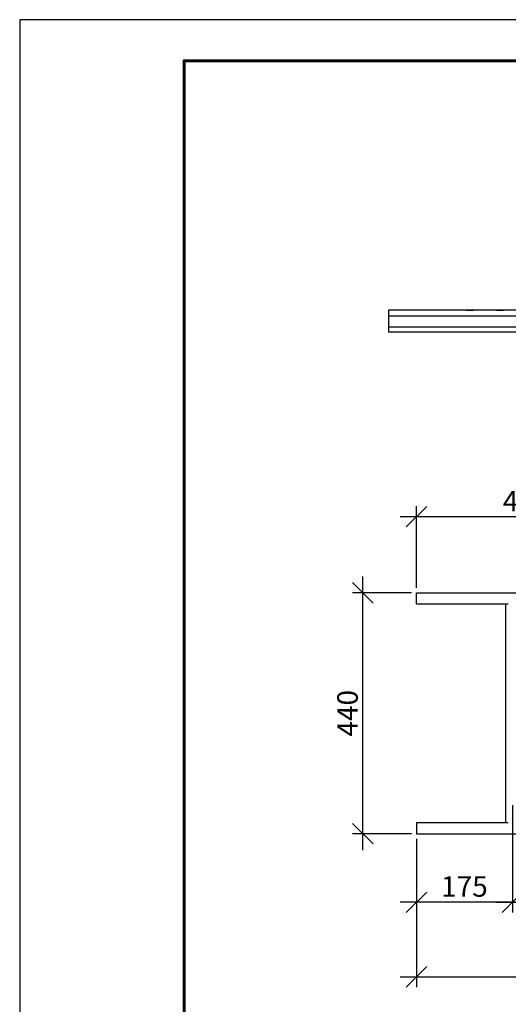
# Model space of a CAD drawing. Units: millimetres. Extents: x 35099 to 39554, y 33879 to 37029.
# Drawn here: x 35099 to 35991, y 35230 to 37029 of the extents above; entities that cross this region are included whole.
import ezdxf

# ---------------------------------------------------------------- set-up
doc = ezdxf.new("R2010")
doc.units = ezdxf.units.MM
doc.layers.add('Visible', color=7, linetype='Continuous', lineweight=35)
doc.layers.add('СПДС_20', color=7, linetype='Continuous')
doc.styles.add('SPDS', font='spds.shx', dxfattribs={"oblique": 15})
doc.dimstyles.new('1-20', dxfattribs={"dimscale": 100, "dimtxt": 2.5, "dimasz": 2.5, "dimexe": 1.25, "dimexo": 0.625, "dimtad": 1, "dimdec": 0, "dimlfac": 0.2, "dimrnd": 0.001, "dimdsep": 46, "dimtxsty": 'SPDS', "dimblk": 'OBLIQUE', "dimcen": 2.5, "dimdle": 2, "dimclrd": 256, "dimclre": 256, "dimadec": 0, "dimazin": 2, "dimtfac": 1, "dimtdec": 0, "dimtmove": 1, "dimatfit": 3, "dimldrblk": 'DOT', "dimfxl": 1.25, "dimtolj": 1, "dimtzin": 0, "dimlwd": -1, "dimlwe": -1, "dimarcsym": 0})

# ---------------------------------------------------------------- blocks, each defined once
blk = doc.blocks.new('_Oblique')
at = {"color": 0, "linetype": 'ByBlock', "lineweight": -2}
blk.add_line((-0.5, -0.5), (0.5, 0.5), dxfattribs=at)
blk = doc.blocks.new('*D25')
at = {"ltscale": 20, "transparency": 16777216}
for p, q in [((35998, 35593.8), (35998, 35397.4)), ((35823, 35532.1), (35823, 35397.4)), ((36028, 35416.1), (35793, 35416.1))]:
    blk.add_line(p, q, dxfattribs=at)
at = {"layer": 'Defpoints', "color": 0, "ltscale": 20, "transparency": 16777216}
for p in [(35998, 35603.2), (35823, 35541.5), (35823, 35416.1)]:
    blk.add_point(p, dxfattribs=at)
at = {"ltscale": 20, "transparency": 16777216, "xscale": 37.5, "yscale": 37.5, "zscale": 37.5, "rotation": 180}
blk.add_blockref('_Oblique', (35823, 35416.1), dxfattribs=at)
at = {"ltscale": 20, "transparency": 16777216, "xscale": 37.5, "yscale": 37.5, "zscale": 37.5}
blk.add_blockref('_Oblique', (35998, 35416.1), dxfattribs=at)
at = {"color": 0, "lineweight": 15, "ltscale": 20, "transparency": 16777216, "insert": (35910.5, 35445), "char_height": 37.5, "attachment_point": 5, "style": 'SPDS'}
blk.add_mtext('\\A1;175', dxfattribs=at)
blk = doc.blocks.new('_Dot')
at = {"color": 0, "linetype": 'ByBlock', "lineweight": -2}
blk.add_line((-0.5, 0), (-1, 0), dxfattribs=at)
at = {"color": 0, "linetype": 'ByBlock', "const_width": 0.5}
blk.add_lwpolyline([(-0.25, 0, 1), (0.25, 0, 1)], format="xyb", close=True, dxfattribs=at)
blk = doc.blocks.new('*D26')
at = {"ltscale": 20, "transparency": 16777216}
for p, q in [((36348, 35593.8), (36348, 35397.4)), ((35998, 35532.1), (35998, 35397.4)), ((35968, 35416.1), (36378, 35416.1))]:
    blk.add_line(p, q, dxfattribs=at)
at = {"layer": 'Defpoints', "color": 0, "ltscale": 20, "transparency": 16777216}
for p in [(36348, 35603.2), (35998, 35541.5), (36348, 35416.1)]:
    blk.add_point(p, dxfattribs=at)
at = {"ltscale": 20, "transparency": 16777216, "xscale": 37.5, "yscale": 37.5, "zscale": 37.5, "rotation": 180}
blk.add_blockref('_Oblique', (35998, 35416.1), dxfattribs=at)
at = {"ltscale": 20, "transparency": 16777216, "xscale": 37.5, "yscale": 37.5, "zscale": 37.5}
blk.add_blockref('_Oblique', (36348, 35416.1), dxfattribs=at)
at = {"color": 0, "lineweight": 15, "ltscale": 20, "transparency": 16777216, "insert": (36173, 35445), "char_height": 37.5, "attachment_point": 5, "style": 'SPDS'}
blk.add_mtext('\\A1;350', dxfattribs=at)
blk = doc.blocks.new('*D32')
at = {"ltscale": 20, "transparency": 16777216}
for p, q in [((35725.2, 35511.5), (35725.2, 36011.5)), ((35813.7, 35981.5), (35706.5, 35981.5)), ((35813.7, 35541.5), (35706.5, 35541.5))]:
    blk.add_line(p, q, dxfattribs=at)
at = {"layer": 'Defpoints', "color": 0, "ltscale": 20, "transparency": 16777216}
for p in [(35725.2, 35981.5), (35823, 35981.5), (35823, 35541.5)]:
    blk.add_point(p, dxfattribs=at)
at = {"ltscale": 20, "transparency": 16777216, "xscale": 37.5, "yscale": 37.5, "zscale": 37.5}
for p, rotation in [((35725.2, 35981.5), 90), ((35725.2, 35541.5), 270)]:
    blk.add_blockref('_Oblique', p, dxfattribs=dict(at, rotation=rotation))
at = {"color": 0, "lineweight": 15, "ltscale": 20, "transparency": 16777216, "insert": (35697.1, 35761.5), "char_height": 37.5, "attachment_point": 5, "rotation": 90, "style": 'SPDS'}
blk.add_mtext('\\A1;440', dxfattribs=at)
blk = doc.blocks.new('*D33')
at = {"ltscale": 20, "transparency": 16777216}
for p, q in [((35823, 35530.1), (35823, 35261.2)), ((37673, 35542.1), (37673, 35261.2)), ((35793, 35280), (37703, 35280))]:
    blk.add_line(p, q, dxfattribs=at)
at = {"layer": 'Defpoints', "color": 0, "ltscale": 20, "transparency": 16777216}
for p in [(37673, 35551.5), (35823, 35539.5), (37673, 35280)]:
    blk.add_point(p, dxfattribs=at)
at = {"ltscale": 20, "transparency": 16777216, "xscale": 37.5, "yscale": 37.5, "zscale": 37.5, "rotation": 180}
blk.add_blockref('_Oblique', (35823, 35280), dxfattribs=at)
at = {"ltscale": 20, "transparency": 16777216, "xscale": 37.5, "yscale": 37.5, "zscale": 37.5}
blk.add_blockref('_Oblique', (37673, 35280), dxfattribs=at)
at = {"color": 0, "lineweight": 15, "ltscale": 20, "transparency": 16777216, "insert": (36748, 35308.9), "char_height": 37.5, "attachment_point": 5, "style": 'SPDS'}
blk.add_mtext('\\A1;1850', dxfattribs=at)
blk = doc.blocks.new('*D34')
at = {"ltscale": 20, "transparency": 16777216}
for p, q in [((35823, 35990.9), (35823, 36139.6)), ((36223, 36026.4), (36223, 36139.6)), ((35793, 36120.8), (36253, 36120.8))]:
    blk.add_line(p, q, dxfattribs=at)
at = {"layer": 'Defpoints', "color": 0, "ltscale": 20, "transparency": 16777216}
for p in [(36223, 36120.8), (36223, 36017), (35823, 35981.5)]:
    blk.add_point(p, dxfattribs=at)
at = {"ltscale": 20, "transparency": 16777216, "xscale": 37.5, "yscale": 37.5, "zscale": 37.5, "rotation": 180}
blk.add_blockref('_Oblique', (35823, 36120.8), dxfattribs=at)
at = {"ltscale": 20, "transparency": 16777216, "xscale": 37.5, "yscale": 37.5, "zscale": 37.5}
blk.add_blockref('_Oblique', (36223, 36120.8), dxfattribs=at)
at = {"color": 0, "lineweight": 15, "ltscale": 20, "transparency": 16777216, "insert": (36023, 36148.9), "char_height": 37.5, "attachment_point": 5, "style": 'SPDS'}
blk.add_mtext('\\A1;400', dxfattribs=at)

msp = doc.modelspace()

# ---------------------------------------------------------------- linework, layer by layer
at = {"layer": 'Visible', "color": 159, "lineweight": 25, "true_color": 0x22346e, "extrusion": (-1, -2e-16, 2.967e-13)}
for p, q in [((36121.7, 36497.8, 190), (35771.7, 36497.8, 190)), ((35771.7, 36487.8, 200), (36121.7, 36487.8, 200)), ((35771.7, 36487.8, 200), (35771.7, 36467.8, 200)), ((35771.7, 36467.8, 200), (36121.7, 36467.8, 200)), ((36121.7, 36457.8, 190), (35771.7, 36457.8, 190))]:
    msp.add_line(p, q, dxfattribs=at)
at = {"layer": 'Visible', "color": 159, "lineweight": 25, "true_color": 0x22346e, "extrusion": (-1, -2.969e-13, 0)}
for p, q in [((35823, 35981.5, 44), (36173, 35981.5, 44)), ((35823, 35961.5, 44), (35990.5, 35961.5, 44)), ((35985.5, 35961.5, 34), (35985.5, 35561.5, 34)), ((35990.5, 35561.5, 44), (35823, 35561.5, 44)), ((35823, 35541.5, 44), (36173, 35541.5, 44))]:
    msp.add_line(p, q, dxfattribs=at)
at = {"layer": 'Visible', "color": 159, "lineweight": 25, "true_color": 0x22346e, "extrusion": (1, 2e-16, -2.967e-13)}
for centre, start, end in [((36487.8, 190, 35771.7), 0, 90), ((36467.8, 190, 35771.7), 90, 180)]:
    msp.add_arc(centre, 10, start, end, dxfattribs=at)
at = {"layer": 'Visible', "color": 159, "lineweight": 25, "true_color": 0x22346e, "extrusion": (-1.1e-15, 1, 3e-16)}
for centre, start, end in [((-35920.6, 14, 36497.9), 0, 60), ((-35920.6, 14, 36497.9), 60, 120), ((-35920.6, 14, 36497.9), 120, 180), ((-35975.6, 14, 36497.9), 0, 60), ((-35975.6, 14, 36497.9), 60, 120), ((-35975.6, 14, 36497.9), 120, 180)]:
    msp.add_arc(centre, 6.5, start, end, dxfattribs=at)
at = {"layer": 'Visible', "color": 159, "lineweight": 25, "true_color": 0x22346e, "extrusion": (-1, -2.969e-13, 0)}
msp.add_arc((-35971.5, 44, -35823), 10, 0, 180, dxfattribs=at)
at = {"layer": 'Visible', "color": 159, "lineweight": 25, "true_color": 0x22346e, "extrusion": (1, 2.969e-13, 0)}
msp.add_arc((35551.5, 44, 35823), 10, 0, 180, dxfattribs=at)
at = {"layer": 'Visible', "color": 159, "lineweight": 25, "true_color": 0x22346e}
for points, weights in [([(35914.1, 36497.9, 14), (35914.1, 36497.9, 14.9), (35914.1, 36497.8, 15.8)], [1.83937846828, 1.83937846828, 1.80404240059]), ([(35915.7, 36497.8, 18.7), (35916.6, 36497.9, 19.2), (35917.3, 36497.9, 19.6)], [1.80404240059, 1.83937846828, 1.83937846828]), ([(35917.3, 36497.9, 19.6), (35918.1, 36497.9, 20.1), (35918.9, 36497.8, 20.6)], [1.83937846828, 1.83937846828, 1.80404240059]), ([(35922.2, 36497.8, 20.6), (35923.1, 36497.9, 20.1), (35923.8, 36497.9, 19.6)], [1.80404240059, 1.83937846828, 1.83937846828]), ([(35923.8, 36497.9, 19.6), (35924.6, 36497.9, 19.2), (35925.4, 36497.8, 18.7)], [1.83937846828, 1.83937846828, 1.80404240059]), ([(35927.1, 36497.8, 15.8), (35927.1, 36497.9, 14.9), (35927.1, 36497.9, 14)], [1.80404240059, 1.83937846828, 1.83937846828]), ([(35969.1, 36497.9, 14), (35969.1, 36497.9, 14.9), (35969.1, 36497.8, 15.8)], [1.83937846828, 1.83937846828, 1.80404240059]), ([(35970.7, 36497.8, 18.7), (35971.6, 36497.9, 19.2), (35972.3, 36497.9, 19.6)], [1.80404240059, 1.83937846828, 1.83937846828]), ([(35972.3, 36497.9, 19.6), (35973.1, 36497.9, 20.1), (35973.9, 36497.8, 20.6)], [1.83937846828, 1.83937846828, 1.80404240059]), ([(35977.2, 36497.8, 20.6), (35978.1, 36497.9, 20.1), (35978.8, 36497.9, 19.6)], [1.80404240059, 1.83937846828, 1.83937846828]), ([(35978.8, 36497.9, 19.6), (35979.6, 36497.9, 19.2), (35980.4, 36497.8, 18.7)], [1.83937846828, 1.83937846828, 1.80404240059]), ([(35982.1, 36497.8, 15.8), (35982.1, 36497.9, 14.9), (35982.1, 36497.9, 14)], [1.80404240059, 1.83937846828, 1.83937846828])]:
    msp.add_rational_spline(points, weights, degree=2, dxfattribs=at)
at = {"layer": 'СПДС_20', "linetype": 'Continuous', "lineweight": 25, "ltscale": 33.333333}
msp.add_lwpolyline([(35098.9, 33878.7), (39553.9, 33878.7), (39553.9, 37028.7), (35098.9, 37028.7), (35098.9, 33878.7)], dxfattribs=at)
at = {"layer": 'СПДС_20', "linetype": 'Continuous', "lineweight": 60, "ltscale": 33.333333}
msp.add_lwpolyline([(35398.9, 33953.7), (39478.9, 33953.7), (39478.9, 36953.7), (35398.9, 36953.7), (35398.9, 33953.7)], dxfattribs=at)

# ---------------------------------------------------------------- dimensions: what is measured, and where the dimension line sits
at = {"lineweight": 15, "ltscale": 20}
for base, p1, p2, picture, middle in [((36223, 36120.8), (35823, 35981.5), (36223, 36017), '*D34', (36023, 36148.9)), ((35823, 35416.1), (35998, 35603.2), (35823, 35541.5), '*D25', (35910.5, 35445)), ((36348, 35416.1), (35998, 35541.5), (36348, 35603.2), '*D26', (36173, 35445)), ((37673, 35280), (35823, 35539.5), (37673, 35551.5), '*D33', (36748, 35308.9))]:
    dim = msp.add_linear_dim(base=base, p1=p1, p2=p2, dimstyle='1-20', override={"dimscale": 15, "dimlfac": 1, "dimarcsym": 1}, dxfattribs=at)
    dim.commit()
    dim.dimension.update_dxf_attribs({"geometry": picture, "text_midpoint": middle})
dim = msp.add_linear_dim(base=(35725.2, 35981.5), p1=(35823, 35541.5), p2=(35823, 35981.5), angle=90, dimstyle='1-20', override={"dimscale": 15, "dimlfac": 1, "dimarcsym": 1}, dxfattribs=at)
dim.commit()
dim.dimension.update_dxf_attribs({"geometry": '*D32', "text_midpoint": (35697.1, 35761.5)})

doc.saveas('drawing.dxf')
